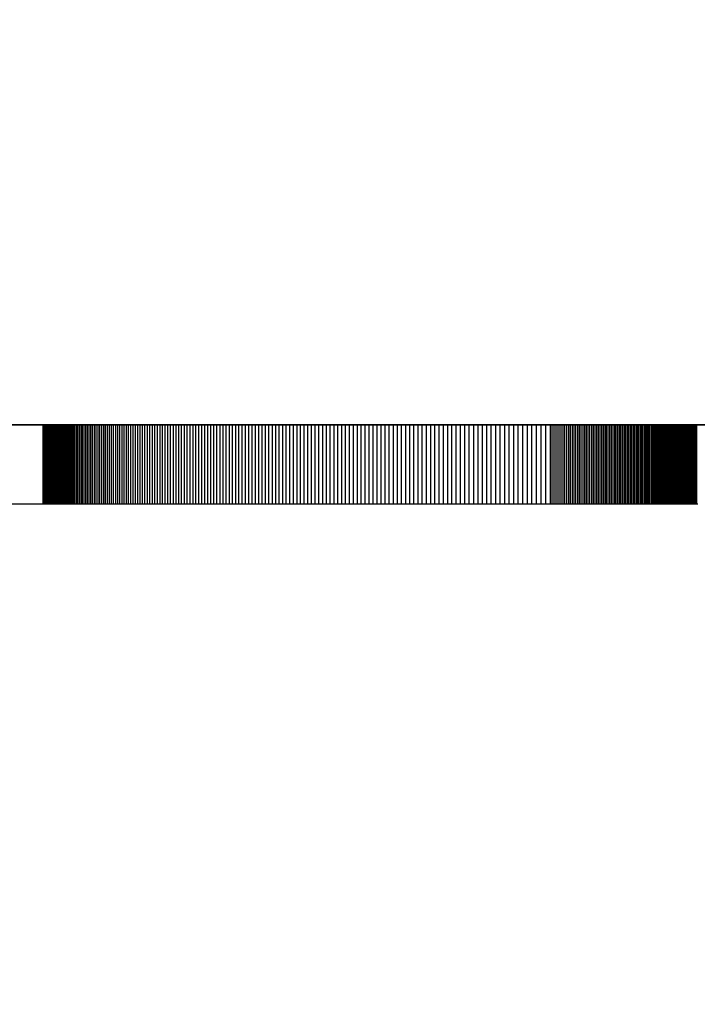
# Model space of a CAD drawing. Units: millimetres. Extents: x 60 to 817, y 41 to 551.
# Drawn here: x 95 to 96, y 274 to 275 of the extents above; entities that cross this region are included whole.
import ezdxf

# ---------------------------------------------------------------- set-up
doc = ezdxf.new("R2010")
doc.units = ezdxf.units.MM
doc.layers.add('KG-DIMENSIONS', color=7, linetype='Continuous')
doc.styles.add('SLDTEXTSTYLE0', font='TXT', dxfattribs={"width": 0.605})
doc.dimstyles.new('SLDDIMSTYLE0', dxfattribs={"dimtxt": 8, "dimasz": 7, "dimexe": 0, "dimexo": 0.0625, "dimgap": 2, "dimtad": 1, "dimlfac": 1.5, "dimrnd": 1e-09, "dimzin": 12, "dimdsep": 46, "dimtxsty": 'SLDTEXTSTYLE0', "dimsah": 1, "dimcen": 0.09, "dimadec": 0, "dimazin": 3, "dimtfac": 1, "dimtofl": 0, "dimtmove": 0, "dimatfit": 3, "dimfxl": 1, "dimfrac": 2, "dimtolj": 1, "dimtzin": 12, "dimarcsym": 0})

# ---------------------------------------------------------------- blocks, each defined once
blk = doc.blocks.new('_D_2')
at = {"layer": 'KG-DIMENSIONS'}
for p, q in [((80.33286, 400.11006), (154.6662, 400.11006)), ((151.6662, 400.11006), (151.6662, 234.77672)), ((80.33286, 234.77672), (154.6662, 234.77672))]:
    blk.add_line(p, q, dxfattribs=at)
for points in [[(151.6662, 400.11006), (150.6662, 393.11006), (152.6662, 393.11006)], [(151.6662, 234.77672), (152.6662, 241.77672), (150.6662, 241.77672)]]:
    blk.add_solid(points, dxfattribs=at)
at = {"layer": 'KG-DIMENSIONS', "insert": (141.35365, 314.17017), "char_height": 8, "attachment_point": 1, "rotation": 90, "style": 'SLDTEXTSTYLE0'}
blk.add_mtext('248', dxfattribs=at)
blk = doc.blocks.new('_D_3')
at = {"layer": 'KG-DIMENSIONS'}
for p, q in [((102.29419, 360.44339), (122.6662, 360.44339)), ((119.6662, 360.44339), (119.6662, 274.44339)), ((85.13286, 274.44339), (122.6662, 274.44339))]:
    blk.add_line(p, q, dxfattribs=at)
for points in [[(119.6662, 360.44339), (118.6662, 353.44339), (120.6662, 353.44339)], [(119.6662, 274.44339), (120.6662, 281.44339), (118.6662, 281.44339)]]:
    blk.add_solid(points, dxfattribs=at)
at = {"layer": 'KG-DIMENSIONS', "insert": (109.35365, 314.17017), "char_height": 8, "attachment_point": 1, "rotation": 90, "style": 'SLDTEXTSTYLE0'}
blk.add_mtext('129', dxfattribs=at)
blk = doc.blocks.new('_D_4')
at = {"layer": 'KG-DIMENSIONS'}
for p, q in [((70.6662, 364.11006), (138.6662, 364.11006)), ((135.6662, 364.11006), (135.6662, 270.77672)), ((70.6662, 270.77672), (138.6662, 270.77672))]:
    blk.add_line(p, q, dxfattribs=at)
for points in [[(135.6662, 364.11006), (134.6662, 357.11006), (136.6662, 357.11006)], [(135.6662, 270.77672), (136.6662, 277.77672), (134.6662, 277.77672)]]:
    blk.add_solid(points, dxfattribs=at)
at = {"layer": 'KG-DIMENSIONS', "insert": (125.35365, 314.17017), "char_height": 8, "attachment_point": 1, "rotation": 90, "style": 'SLDTEXTSTYLE0'}
blk.add_mtext('140', dxfattribs=at)

msp = doc.modelspace()

# ---------------------------------------------------------------- linework, layer by layer
at = {"color": 7, "linetype": 'Continuous', "lineweight": 25}
for p, q in [((97.48816, 274.44339), (82.99953, 274.44339)), ((95.01873, 274.37673), (95.01873, 274.44339)), ((95.01875, 274.37673), (95.01875, 274.44339)), ((95.01879, 274.37673), (95.01879, 274.44339)), ((95.01886, 274.37673), (95.01886, 274.44339)), ((95.01895, 274.37673), (95.01895, 274.44339)), ((95.01908, 274.37673), (95.01908, 274.44339)), ((95.01923, 274.37673), (95.01923, 274.44339)), ((95.01941, 274.37673), (95.01941, 274.44339)), ((95.01961, 274.37673), (95.01961, 274.44339)), ((95.01984, 274.37673), (95.01984, 274.44339)), ((95.02011, 274.37673), (95.02011, 274.44339)), ((95.02039, 274.37673), (95.02039, 274.44339)), ((95.0207, 274.37673), (95.0207, 274.44339)), ((95.02105, 274.37673), (95.02105, 274.44339)), ((95.02142, 274.37673), (95.02142, 274.44339)), ((95.02182, 274.37673), (95.02182, 274.44339)), ((95.02225, 274.37673), (95.02225, 274.44339)), ((95.0227, 274.37673), (95.0227, 274.44339)), ((95.02318, 274.37673), (95.02318, 274.44339)), ((95.02369, 274.37673), (95.02369, 274.44339)), ((95.02422, 274.37673), (95.02422, 274.44339)), ((95.02478, 274.37673), (95.02478, 274.44339)), ((95.02537, 274.37673), (95.02537, 274.44339)), ((95.02599, 274.37673), (95.02599, 274.44339)), ((95.02664, 274.37673), (95.02664, 274.44339)), ((95.02731, 274.37673), (95.02731, 274.44339)), ((95.02801, 274.37673), (95.02801, 274.44339)), ((95.02874, 274.37673), (95.02874, 274.44339)), ((95.02949, 274.37673), (95.02949, 274.44339)), ((95.03027, 274.37673), (95.03027, 274.44339)), ((95.03108, 274.37673), (95.03108, 274.44339)), ((95.03192, 274.37673), (95.03192, 274.44339)), ((95.03279, 274.37673), (95.03279, 274.44339)), ((95.03368, 274.37673), (95.03368, 274.44339)), ((95.0346, 274.37673), (95.0346, 274.44339)), ((95.03554, 274.37673), (95.03554, 274.44339)), ((95.03652, 274.37673), (95.03652, 274.44339)), ((95.03752, 274.37673), (95.03752, 274.44339)), ((95.03855, 274.37673), (95.03855, 274.44339)), ((95.03961, 274.37673), (95.03961, 274.44339)), ((95.04069, 274.37673), (95.04069, 274.44339)), ((95.0418, 274.37673), (95.0418, 274.44339)), ((95.04294, 274.37673), (95.04294, 274.44339)), ((95.04411, 274.37673), (95.04411, 274.44339)), ((95.0453, 274.37673), (95.0453, 274.44339)), ((95.04652, 274.37673), (95.04652, 274.44339)), ((95.04777, 274.37673), (95.04777, 274.44339)), ((95.04905, 274.37673), (95.04905, 274.44339)), ((95.05035, 274.37673), (95.05035, 274.44339)), ((95.05168, 274.37673), (95.05168, 274.44339)), ((95.05303, 274.37673), (95.05303, 274.44339)), ((95.0544, 274.37673), (95.0544, 274.44339)), ((95.0558, 274.37673), (95.0558, 274.44339)), ((95.05721, 274.37673), (95.05721, 274.44339)), ((95.05865, 274.37673), (95.05865, 274.44339)), ((95.06012, 274.37673), (95.06012, 274.44339)), ((95.0616, 274.37673), (95.0616, 274.44339)), ((95.06311, 274.37673), (95.06311, 274.44339)), ((95.06464, 274.37673), (95.06464, 274.44339)), ((95.06619, 274.37673), (95.06619, 274.44339)), ((95.06777, 274.37673), (95.06777, 274.44339)), ((95.06936, 274.37673), (95.06936, 274.44339)), ((95.07099, 274.37673), (95.07099, 274.44339)), ((95.07263, 274.37673), (95.07263, 274.44339)), ((95.07429, 274.37673), (95.07429, 274.44339)), ((95.07598, 274.37673), (95.07598, 274.44339)), ((95.07769, 274.37673), (95.07769, 274.44339)), ((95.07942, 274.37673), (95.07942, 274.44339)), ((95.08118, 274.37673), (95.08118, 274.44339)), ((95.08296, 274.37673), (95.08296, 274.44339)), ((95.08476, 274.37673), (95.08476, 274.44339)), ((95.08658, 274.37673), (95.08658, 274.44339)), ((95.08843, 274.37673), (95.08843, 274.44339)), ((95.09029, 274.37673), (95.09029, 274.44339)), ((95.09218, 274.37673), (95.09218, 274.44339)), ((95.0941, 274.37673), (95.0941, 274.44339)), ((95.09603, 274.37673), (95.09603, 274.44339)), ((95.09799, 274.37673), (95.09799, 274.44339)), ((95.09997, 274.37673), (95.09997, 274.44339)), ((95.10197, 274.37673), (95.10197, 274.44339)), ((95.104, 274.37673), (95.104, 274.44339)), ((95.10605, 274.37673), (95.10605, 274.44339)), ((95.10812, 274.37673), (95.10812, 274.44339)), ((95.11021, 274.37673), (95.11021, 274.44339)), ((95.11233, 274.37673), (95.11233, 274.44339)), ((95.11447, 274.37673), (95.11447, 274.44339)), ((95.11663, 274.37673), (95.11663, 274.44339)), ((95.11881, 274.37673), (95.11881, 274.44339)), ((95.12102, 274.37673), (95.12102, 274.44339)), ((95.12324, 274.37673), (95.12324, 274.44339)), ((95.1255, 274.37673), (95.1255, 274.44339)), ((95.12777, 274.37673), (95.12777, 274.44339)), ((95.13006, 274.37673), (95.13006, 274.44339)), ((95.13238, 274.37673), (95.13238, 274.44339)), ((95.13472, 274.37673), (95.13472, 274.44339)), ((95.13709, 274.37673), (95.13709, 274.44339)), ((95.13947, 274.37673), (95.13947, 274.44339)), ((95.14188, 274.37673), (95.14188, 274.44339)), ((95.1443, 274.37673), (95.1443, 274.44339)), ((95.14674, 274.37673), (95.14674, 274.44339)), ((95.1492, 274.37673), (95.1492, 274.44339)), ((95.15168, 274.37673), (95.15168, 274.44339)), ((95.15417, 274.37673), (95.15417, 274.44339)), ((95.15669, 274.37673), (95.15669, 274.44339)), ((95.15922, 274.37673), (95.15922, 274.44339)), ((95.16177, 274.37673), (95.16177, 274.44339)), ((95.16434, 274.37673), (95.16434, 274.44339)), ((95.16692, 274.37673), (95.16692, 274.44339)), ((95.16953, 274.37673), (95.16953, 274.44339)), ((95.17215, 274.37673), (95.17215, 274.44339)), ((95.1748, 274.37673), (95.1748, 274.44339)), ((95.17746, 274.37673), (95.17746, 274.44339)), ((95.18013, 274.37673), (95.18013, 274.44339)), ((95.18283, 274.37673), (95.18283, 274.44339)), ((95.18555, 274.37673), (95.18555, 274.44339)), ((95.18828, 274.37673), (95.18828, 274.44339)), ((95.19103, 274.37673), (95.19103, 274.44339)), ((95.1938, 274.37673), (95.1938, 274.44339)), ((95.19659, 274.37673), (95.19659, 274.44339)), ((95.1994, 274.37673), (95.1994, 274.44339)), ((95.20222, 274.37673), (95.20222, 274.44339)), ((95.20507, 274.37673), (95.20507, 274.44339)), ((95.20793, 274.37673), (95.20793, 274.44339)), ((95.21081, 274.37673), (95.21081, 274.44339)), ((95.21371, 274.37673), (95.21371, 274.44339)), ((95.21662, 274.37673), (95.21662, 274.44339)), ((95.21956, 274.37673), (95.21956, 274.44339)), ((95.22251, 274.37673), (95.22251, 274.44339)), ((95.22548, 274.37673), (95.22548, 274.44339)), ((95.22847, 274.37673), (95.22847, 274.44339)), ((95.23148, 274.37673), (95.23148, 274.44339)), ((95.23451, 274.37673), (95.23451, 274.44339)), ((95.23755, 274.37673), (95.23755, 274.44339)), ((95.24061, 274.37673), (95.24061, 274.44339)), ((95.2437, 274.37673), (95.2437, 274.44339)), ((95.2468, 274.37673), (95.2468, 274.44339)), ((95.24991, 274.37673), (95.24991, 274.44339)), ((95.25305, 274.37673), (95.25305, 274.44339)), ((95.2562, 274.37673), (95.2562, 274.44339)), ((95.25938, 274.37673), (95.25938, 274.44339)), ((95.26257, 274.37673), (95.26257, 274.44339)), ((95.26578, 274.37673), (95.26578, 274.44339)), ((95.269, 274.37673), (95.269, 274.44339)), ((95.27225, 274.37673), (95.27225, 274.44339)), ((95.27551, 274.37673), (95.27551, 274.44339)), ((95.27879, 274.37673), (95.27879, 274.44339)), ((95.28208, 274.37673), (95.28208, 274.44339)), ((95.28538, 274.37673), (95.28538, 274.44339)), ((95.2887, 274.37673), (95.2887, 274.44339)), ((95.29203, 274.37673), (95.29203, 274.44339)), ((95.29537, 274.37673), (95.29537, 274.44339)), ((95.29873, 274.37673), (95.29873, 274.44339)), ((95.3021, 274.37673), (95.3021, 274.44339)), ((95.30548, 274.37673), (95.30548, 274.44339)), ((95.30888, 274.37673), (95.30888, 274.44339)), ((95.31229, 274.37673), (95.31229, 274.44339)), ((95.31571, 274.37673), (95.31571, 274.44339)), ((95.31915, 274.37673), (95.31915, 274.44339)), ((95.3226, 274.37673), (95.3226, 274.44339)), ((95.32606, 274.37673), (95.32606, 274.44339)), ((95.32954, 274.37673), (95.32954, 274.44339)), ((95.33303, 274.37673), (95.33303, 274.44339)), ((95.33653, 274.37673), (95.33653, 274.44339)), ((95.34005, 274.37673), (95.34005, 274.44339)), ((95.34358, 274.37673), (95.34358, 274.44339)), ((95.34712, 274.37673), (95.34712, 274.44339)), ((95.35068, 274.37673), (95.35068, 274.44339)), ((95.35425, 274.37673), (95.35425, 274.44339)), ((95.35784, 274.37673), (95.35784, 274.44339)), ((95.36143, 274.37673), (95.36143, 274.44339)), ((95.36504, 274.37673), (95.36504, 274.44339)), ((95.36867, 274.37673), (95.36867, 274.44339)), ((95.37231, 274.37673), (95.37231, 274.44339)), ((95.37596, 274.37673), (95.37596, 274.44339)), ((95.37962, 274.37673), (95.37962, 274.44339)), ((95.3833, 274.37673), (95.3833, 274.44339)), ((95.38699, 274.37673), (95.38699, 274.44339)), ((95.39069, 274.37673), (95.39069, 274.44339)), ((95.39441, 274.37673), (95.39441, 274.44339)), ((95.39814, 274.37673), (95.39814, 274.44339)), ((95.40189, 274.37673), (95.40189, 274.44339)), ((95.40564, 274.37673), (95.40564, 274.44339)), ((95.40941, 274.37673), (95.40941, 274.44339)), ((95.4132, 274.37673), (95.4132, 274.44339)), ((95.417, 274.37673), (95.417, 274.44339)), ((95.42081, 274.37673), (95.42081, 274.44339)), ((95.42463, 274.37673), (95.42463, 274.44339)), ((95.42847, 274.37673), (95.42847, 274.44339)), ((95.43232, 274.37673), (95.43232, 274.44339)), ((95.43619, 274.37673), (95.43619, 274.44339)), ((95.44007, 274.37673), (95.44007, 274.44339)), ((95.44396, 274.37673), (95.44396, 274.44339)), ((95.44469, 274.37673), (95.44469, 274.44339)), ((95.44636, 274.37673), (95.44636, 274.44339)), ((95.44803, 274.37673), (95.44803, 274.44339)), ((95.44968, 274.37673), (95.44968, 274.44339)), ((95.45132, 274.37673), (95.45132, 274.44339)), ((95.45294, 274.37673), (95.45294, 274.44339)), ((95.45455, 274.37673), (95.45455, 274.44339)), ((95.45614, 274.37673), (95.45614, 274.44339)), ((95.45772, 274.37673), (95.45772, 274.44339)), ((95.45929, 274.37673), (95.45929, 274.44339)), ((95.46084, 274.37673), (95.46084, 274.44339)), ((95.46238, 274.37673), (95.46238, 274.44339)), ((95.46391, 274.37673), (95.46391, 274.44339)), ((95.46542, 274.37673), (95.46542, 274.44339)), ((95.46691, 274.37673), (95.46691, 274.44339)), ((95.4684, 274.37673), (95.4684, 274.44339)), ((95.46987, 274.37673), (95.46987, 274.44339)), ((95.47133, 274.37673), (95.47133, 274.44339)), ((95.47279, 274.37673), (95.47279, 274.44339)), ((95.47425, 274.37673), (95.47425, 274.44339)), ((95.47569, 274.37673), (95.47569, 274.44339)), ((95.47713, 274.37673), (95.47713, 274.44339)), ((95.47856, 274.37673), (95.47856, 274.44339)), ((95.47998, 274.37673), (95.47998, 274.44339)), ((95.4814, 274.37673), (95.4814, 274.44339)), ((95.48281, 274.37673), (95.48281, 274.44339)), ((95.48421, 274.37673), (95.48421, 274.44339)), ((95.48561, 274.37673), (95.48561, 274.44339)), ((95.487, 274.37673), (95.487, 274.44339)), ((95.48838, 274.37673), (95.48838, 274.44339)), ((95.48976, 274.37673), (95.48976, 274.44339)), ((95.49112, 274.37673), (95.49112, 274.44339)), ((95.49248, 274.37673), (95.49248, 274.44339)), ((95.49384, 274.37673), (95.49384, 274.44339)), ((95.49519, 274.37673), (95.49519, 274.44339)), ((95.49652, 274.37673), (95.49652, 274.44339)), ((95.49786, 274.37673), (95.49786, 274.44339)), ((95.49918, 274.37673), (95.49918, 274.44339)), ((95.5005, 274.37673), (95.5005, 274.44339)), ((95.50181, 274.37673), (95.50181, 274.44339)), ((95.50312, 274.37673), (95.50312, 274.44339)), ((95.50441, 274.37673), (95.50441, 274.44339)), ((95.50571, 274.37673), (95.50571, 274.44339)), ((95.50699, 274.37673), (95.50699, 274.44339)), ((95.50826, 274.37673), (95.50826, 274.44339)), ((95.50953, 274.37673), (95.50953, 274.44339)), ((95.5108, 274.37673), (95.5108, 274.44339)), ((95.51205, 274.37673), (95.51205, 274.44339)), ((95.5133, 274.37673), (95.5133, 274.44339)), ((95.51454, 274.37673), (95.51454, 274.44339)), ((95.51577, 274.37673), (95.51577, 274.44339)), ((95.517, 274.37673), (95.517, 274.44339)), ((95.51822, 274.37673), (95.51822, 274.44339)), ((95.51943, 274.37673), (95.51943, 274.44339)), ((95.52064, 274.37673), (95.52064, 274.44339)), ((95.52184, 274.37673), (95.52184, 274.44339)), ((95.52303, 274.37673), (95.52303, 274.44339)), ((95.52422, 274.37673), (95.52422, 274.44339)), ((95.52539, 274.37673), (95.52539, 274.44339)), ((95.52656, 274.37673), (95.52656, 274.44339)), ((95.52773, 274.37673), (95.52773, 274.44339)), ((95.52888, 274.37673), (95.52888, 274.44339)), ((95.53003, 274.37673), (95.53003, 274.44339)), ((95.53118, 274.37673), (95.53118, 274.44339)), ((95.53231, 274.37673), (95.53231, 274.44339)), ((95.53344, 274.37673), (95.53344, 274.44339)), ((95.53457, 274.37673), (95.53457, 274.44339)), ((95.53569, 274.37673), (95.53569, 274.44339)), ((95.5368, 274.37673), (95.5368, 274.44339)), ((95.53791, 274.37673), (95.53791, 274.44339)), ((95.53902, 274.37673), (95.53902, 274.44339)), ((95.54011, 274.37673), (95.54011, 274.44339)), ((95.54121, 274.37673), (95.54121, 274.44339)), ((95.54229, 274.37673), (95.54229, 274.44339)), ((95.54337, 274.37673), (95.54337, 274.44339)), ((95.54445, 274.37673), (95.54445, 274.44339)), ((95.54552, 274.37673), (95.54552, 274.44339)), ((95.54658, 274.37673), (95.54658, 274.44339)), ((95.54764, 274.37673), (95.54764, 274.44339)), ((95.54869, 274.37673), (95.54869, 274.44339)), ((95.54974, 274.37673), (95.54974, 274.44339)), ((95.55078, 274.37673), (95.55078, 274.44339)), ((95.55181, 274.37673), (95.55181, 274.44339)), ((95.55285, 274.37673), (95.55285, 274.44339)), ((95.55387, 274.37673), (95.55387, 274.44339)), ((95.55489, 274.37673), (95.55489, 274.44339)), ((95.5559, 274.37673), (95.5559, 274.44339)), ((95.55691, 274.37673), (95.55691, 274.44339)), ((95.55791, 274.37673), (95.55791, 274.44339)), ((95.55891, 274.37673), (95.55891, 274.44339)), ((95.5599, 274.37673), (95.5599, 274.44339)), ((95.56088, 274.37673), (95.56088, 274.44339)), ((95.56186, 274.37673), (95.56186, 274.44339)), ((95.56283, 274.37673), (95.56283, 274.44339)), ((95.5638, 274.37673), (95.5638, 274.44339)), ((95.56477, 274.37673), (95.56477, 274.44339)), ((95.56572, 274.37673), (95.56572, 274.44339)), ((95.56667, 274.37673), (95.56667, 274.44339)), ((95.01873, 274.37673), (94.8337, 274.37673)), ((95.01875, 274.37673), (95.01873, 274.37673)), ((95.01879, 274.37673), (95.01875, 274.37673)), ((95.01886, 274.37673), (95.01879, 274.37673)), ((95.01895, 274.37673), (95.01886, 274.37673)), ((95.01908, 274.37673), (95.01895, 274.37673)), ((95.01923, 274.37673), (95.01908, 274.37673)), ((95.01941, 274.37673), (95.01923, 274.37673)), ((95.01961, 274.37673), (95.01941, 274.37673)), ((95.01984, 274.37673), (95.01961, 274.37673)), ((95.02011, 274.37673), (95.01984, 274.37673)), ((95.02039, 274.37673), (95.02011, 274.37673)), ((95.0207, 274.37673), (95.02039, 274.37673)), ((95.02105, 274.37673), (95.0207, 274.37673)), ((95.02142, 274.37673), (95.02105, 274.37673)), ((95.02182, 274.37673), (95.02142, 274.37673)), ((95.02225, 274.37673), (95.02182, 274.37673)), ((95.0227, 274.37673), (95.02225, 274.37673)), ((95.02318, 274.37673), (95.0227, 274.37673)), ((95.02369, 274.37673), (95.02318, 274.37673)), ((95.02422, 274.37673), (95.02369, 274.37673)), ((95.02478, 274.37673), (95.02422, 274.37673)), ((95.02537, 274.37673), (95.02478, 274.37673)), ((95.02599, 274.37673), (95.02537, 274.37673)), ((95.02664, 274.37673), (95.02599, 274.37673)), ((95.02731, 274.37673), (95.02664, 274.37673)), ((95.02801, 274.37673), (95.02731, 274.37673)), ((95.02874, 274.37673), (95.02801, 274.37673)), ((95.02949, 274.37673), (95.02874, 274.37673)), ((95.03027, 274.37673), (95.02949, 274.37673)), ((95.03108, 274.37673), (95.03027, 274.37673)), ((95.03192, 274.37673), (95.03108, 274.37673)), ((95.03279, 274.37673), (95.03192, 274.37673)), ((95.03368, 274.37673), (95.03279, 274.37673)), ((95.0346, 274.37673), (95.03368, 274.37673)), ((95.03554, 274.37673), (95.0346, 274.37673)), ((95.03652, 274.37673), (95.03554, 274.37673)), ((95.03752, 274.37673), (95.03652, 274.37673)), ((95.03855, 274.37673), (95.03752, 274.37673)), ((95.03961, 274.37673), (95.03855, 274.37673)), ((95.04069, 274.37673), (95.03961, 274.37673)), ((95.0418, 274.37673), (95.04069, 274.37673)), ((95.04294, 274.37673), (95.0418, 274.37673)), ((95.04411, 274.37673), (95.04294, 274.37673)), ((95.0453, 274.37673), (95.04411, 274.37673)), ((95.04652, 274.37673), (95.0453, 274.37673)), ((95.04777, 274.37673), (95.04652, 274.37673)), ((95.04905, 274.37673), (95.04777, 274.37673)), ((95.05035, 274.37673), (95.04905, 274.37673)), ((95.05168, 274.37673), (95.05035, 274.37673)), ((95.05303, 274.37673), (95.05168, 274.37673)), ((95.0544, 274.37673), (95.05303, 274.37673)), ((95.0558, 274.37673), (95.0544, 274.37673)), ((95.05721, 274.37673), (95.0558, 274.37673)), ((95.05865, 274.37673), (95.05721, 274.37673)), ((95.06012, 274.37673), (95.05865, 274.37673)), ((95.0616, 274.37673), (95.06012, 274.37673)), ((95.06311, 274.37673), (95.0616, 274.37673)), ((95.06464, 274.37673), (95.06311, 274.37673)), ((95.06619, 274.37673), (95.06464, 274.37673)), ((95.06777, 274.37673), (95.06619, 274.37673)), ((95.06936, 274.37673), (95.06777, 274.37673)), ((95.07099, 274.37673), (95.06936, 274.37673)), ((95.07263, 274.37673), (95.07099, 274.37673)), ((95.07429, 274.37673), (95.07263, 274.37673)), ((95.07598, 274.37673), (95.07429, 274.37673)), ((95.07769, 274.37673), (95.07598, 274.37673)), ((95.07942, 274.37673), (95.07769, 274.37673)), ((95.08118, 274.37673), (95.07942, 274.37673)), ((95.08296, 274.37673), (95.08118, 274.37673)), ((95.08476, 274.37673), (95.08296, 274.37673)), ((95.08658, 274.37673), (95.08476, 274.37673)), ((95.08843, 274.37673), (95.08658, 274.37673)), ((95.09029, 274.37673), (95.08843, 274.37673)), ((95.09218, 274.37673), (95.09029, 274.37673)), ((95.0941, 274.37673), (95.09218, 274.37673)), ((95.09603, 274.37673), (95.0941, 274.37673)), ((95.09799, 274.37673), (95.09603, 274.37673)), ((95.09997, 274.37673), (95.09799, 274.37673)), ((95.10197, 274.37673), (95.09997, 274.37673)), ((95.104, 274.37673), (95.10197, 274.37673)), ((95.10605, 274.37673), (95.104, 274.37673)), ((95.10812, 274.37673), (95.10605, 274.37673)), ((95.11021, 274.37673), (95.10812, 274.37673)), ((95.11233, 274.37673), (95.11021, 274.37673)), ((95.11447, 274.37673), (95.11233, 274.37673)), ((95.11663, 274.37673), (95.11447, 274.37673)), ((95.11881, 274.37673), (95.11663, 274.37673)), ((95.12102, 274.37673), (95.11881, 274.37673)), ((95.12324, 274.37673), (95.12102, 274.37673)), ((95.1255, 274.37673), (95.12324, 274.37673)), ((95.12777, 274.37673), (95.1255, 274.37673)), ((95.13006, 274.37673), (95.12777, 274.37673)), ((95.13238, 274.37673), (95.13006, 274.37673)), ((95.13472, 274.37673), (95.13238, 274.37673)), ((95.13709, 274.37673), (95.13472, 274.37673)), ((95.13947, 274.37673), (95.13709, 274.37673)), ((95.14188, 274.37673), (95.13947, 274.37673)), ((95.1443, 274.37673), (95.14188, 274.37673)), ((95.14674, 274.37673), (95.1443, 274.37673)), ((95.1492, 274.37673), (95.14674, 274.37673)), ((95.15168, 274.37673), (95.1492, 274.37673)), ((95.15417, 274.37673), (95.15168, 274.37673)), ((95.15669, 274.37673), (95.15417, 274.37673)), ((95.15922, 274.37673), (95.15669, 274.37673)), ((95.16177, 274.37673), (95.15922, 274.37673)), ((95.16434, 274.37673), (95.16177, 274.37673)), ((95.16692, 274.37673), (95.16434, 274.37673)), ((95.16953, 274.37673), (95.16692, 274.37673)), ((95.17215, 274.37673), (95.16953, 274.37673)), ((95.1748, 274.37673), (95.17215, 274.37673)), ((95.17746, 274.37673), (95.1748, 274.37673)), ((95.18013, 274.37673), (95.17746, 274.37673)), ((95.18283, 274.37673), (95.18013, 274.37673)), ((95.18555, 274.37673), (95.18283, 274.37673)), ((95.18828, 274.37673), (95.18555, 274.37673)), ((95.19103, 274.37673), (95.18828, 274.37673)), ((95.1938, 274.37673), (95.19103, 274.37673)), ((95.19659, 274.37673), (95.1938, 274.37673)), ((95.1994, 274.37673), (95.19659, 274.37673)), ((95.20222, 274.37673), (95.1994, 274.37673)), ((95.20507, 274.37673), (95.20222, 274.37673)), ((95.20793, 274.37673), (95.20507, 274.37673)), ((95.21081, 274.37673), (95.20793, 274.37673)), ((95.21371, 274.37673), (95.21081, 274.37673)), ((95.21662, 274.37673), (95.21371, 274.37673)), ((95.21956, 274.37673), (95.21662, 274.37673)), ((95.22251, 274.37673), (95.21956, 274.37673)), ((95.22548, 274.37673), (95.22251, 274.37673)), ((95.22847, 274.37673), (95.22548, 274.37673)), ((95.23148, 274.37673), (95.22847, 274.37673)), ((95.23451, 274.37673), (95.23148, 274.37673)), ((95.23755, 274.37673), (95.23451, 274.37673)), ((95.24061, 274.37673), (95.23755, 274.37673)), ((95.2437, 274.37673), (95.24061, 274.37673)), ((95.2468, 274.37673), (95.2437, 274.37673)), ((95.24991, 274.37673), (95.2468, 274.37673)), ((95.25305, 274.37673), (95.24991, 274.37673)), ((95.2562, 274.37673), (95.25305, 274.37673)), ((95.25938, 274.37673), (95.2562, 274.37673)), ((95.26257, 274.37673), (95.25938, 274.37673)), ((95.26578, 274.37673), (95.26257, 274.37673)), ((95.269, 274.37673), (95.26578, 274.37673)), ((95.27225, 274.37673), (95.269, 274.37673)), ((95.27551, 274.37673), (95.27225, 274.37673)), ((95.27879, 274.37673), (95.27551, 274.37673)), ((95.28208, 274.37673), (95.27879, 274.37673)), ((95.28538, 274.37673), (95.28208, 274.37673)), ((95.2887, 274.37673), (95.28538, 274.37673)), ((95.29203, 274.37673), (95.2887, 274.37673)), ((95.29537, 274.37673), (95.29203, 274.37673)), ((95.29873, 274.37673), (95.29537, 274.37673)), ((95.3021, 274.37673), (95.29873, 274.37673)), ((95.30548, 274.37673), (95.3021, 274.37673)), ((95.30888, 274.37673), (95.30548, 274.37673)), ((95.31229, 274.37673), (95.30888, 274.37673)), ((95.31571, 274.37673), (95.31229, 274.37673)), ((95.31915, 274.37673), (95.31571, 274.37673)), ((95.3226, 274.37673), (95.31915, 274.37673)), ((95.32606, 274.37673), (95.3226, 274.37673)), ((95.32954, 274.37673), (95.32606, 274.37673)), ((95.33303, 274.37673), (95.32954, 274.37673)), ((95.33653, 274.37673), (95.33303, 274.37673)), ((95.34005, 274.37673), (95.33653, 274.37673)), ((95.34358, 274.37673), (95.34005, 274.37673)), ((95.34712, 274.37673), (95.34358, 274.37673)), ((95.35068, 274.37673), (95.34712, 274.37673)), ((95.35425, 274.37673), (95.35068, 274.37673)), ((95.35784, 274.37673), (95.35425, 274.37673)), ((95.36143, 274.37673), (95.35784, 274.37673)), ((95.36504, 274.37673), (95.36143, 274.37673)), ((95.36867, 274.37673), (95.36504, 274.37673)), ((95.37231, 274.37673), (95.36867, 274.37673)), ((95.37596, 274.37673), (95.37231, 274.37673)), ((95.37962, 274.37673), (95.37596, 274.37673)), ((95.3833, 274.37673), (95.37962, 274.37673)), ((95.38699, 274.37673), (95.3833, 274.37673)), ((95.39069, 274.37673), (95.38699, 274.37673)), ((95.39441, 274.37673), (95.39069, 274.37673)), ((95.39814, 274.37673), (95.39441, 274.37673)), ((95.40189, 274.37673), (95.39814, 274.37673)), ((95.40564, 274.37673), (95.40189, 274.37673)), ((95.40941, 274.37673), (95.40564, 274.37673)), ((95.4132, 274.37673), (95.40941, 274.37673)), ((95.417, 274.37673), (95.4132, 274.37673)), ((95.42081, 274.37673), (95.417, 274.37673)), ((95.42463, 274.37673), (95.42081, 274.37673)), ((95.42847, 274.37673), (95.42463, 274.37673)), ((95.43232, 274.37673), (95.42847, 274.37673)), ((95.43619, 274.37673), (95.43232, 274.37673)), ((95.44007, 274.37673), (95.43619, 274.37673)), ((95.44396, 274.37673), (95.44007, 274.37673)), ((95.44469, 274.37673), (95.44396, 274.37673)), ((95.44636, 274.37673), (95.44469, 274.37673)), ((95.44803, 274.37673), (95.44636, 274.37673)), ((95.44968, 274.37673), (95.44803, 274.37673)), ((95.45132, 274.37673), (95.44968, 274.37673)), ((95.45294, 274.37673), (95.45132, 274.37673)), ((95.45455, 274.37673), (95.45294, 274.37673)), ((95.45614, 274.37673), (95.45455, 274.37673)), ((95.45772, 274.37673), (95.45614, 274.37673)), ((95.45929, 274.37673), (95.45772, 274.37673)), ((95.46084, 274.37673), (95.45929, 274.37673)), ((95.46238, 274.37673), (95.46084, 274.37673)), ((95.46391, 274.37673), (95.46238, 274.37673)), ((95.46542, 274.37673), (95.46391, 274.37673)), ((95.46691, 274.37673), (95.46542, 274.37673)), ((95.4684, 274.37673), (95.46691, 274.37673)), ((95.46987, 274.37673), (95.4684, 274.37673)), ((95.47133, 274.37673), (95.46987, 274.37673)), ((95.47279, 274.37673), (95.47133, 274.37673)), ((95.47425, 274.37673), (95.47279, 274.37673)), ((95.47569, 274.37673), (95.47425, 274.37673)), ((95.47713, 274.37673), (95.47569, 274.37673)), ((95.47856, 274.37673), (95.47713, 274.37673)), ((95.47998, 274.37673), (95.47856, 274.37673)), ((95.4814, 274.37673), (95.47998, 274.37673)), ((95.48281, 274.37673), (95.4814, 274.37673)), ((95.48421, 274.37673), (95.48281, 274.37673)), ((95.48561, 274.37673), (95.48421, 274.37673)), ((95.487, 274.37673), (95.48561, 274.37673)), ((95.48838, 274.37673), (95.487, 274.37673)), ((95.48976, 274.37673), (95.48838, 274.37673)), ((95.49112, 274.37673), (95.48976, 274.37673)), ((95.49248, 274.37673), (95.49112, 274.37673)), ((95.49384, 274.37673), (95.49248, 274.37673)), ((95.49519, 274.37673), (95.49384, 274.37673)), ((95.49652, 274.37673), (95.49519, 274.37673)), ((95.49786, 274.37673), (95.49652, 274.37673)), ((95.49918, 274.37673), (95.49786, 274.37673)), ((95.5005, 274.37673), (95.49918, 274.37673)), ((95.50181, 274.37673), (95.5005, 274.37673)), ((95.50312, 274.37673), (95.50181, 274.37673)), ((95.50441, 274.37673), (95.50312, 274.37673)), ((95.50571, 274.37673), (95.50441, 274.37673)), ((95.50699, 274.37673), (95.50571, 274.37673)), ((95.50826, 274.37673), (95.50699, 274.37673)), ((95.50953, 274.37673), (95.50826, 274.37673)), ((95.5108, 274.37673), (95.50953, 274.37673)), ((95.51205, 274.37673), (95.5108, 274.37673)), ((95.5133, 274.37673), (95.51205, 274.37673)), ((95.51454, 274.37673), (95.5133, 274.37673)), ((95.51577, 274.37673), (95.51454, 274.37673)), ((95.517, 274.37673), (95.51577, 274.37673)), ((95.51822, 274.37673), (95.517, 274.37673)), ((95.51943, 274.37673), (95.51822, 274.37673)), ((95.52064, 274.37673), (95.51943, 274.37673)), ((95.52184, 274.37673), (95.52064, 274.37673)), ((95.52303, 274.37673), (95.52184, 274.37673)), ((95.52422, 274.37673), (95.52303, 274.37673)), ((95.52539, 274.37673), (95.52422, 274.37673)), ((95.52656, 274.37673), (95.52539, 274.37673)), ((95.52773, 274.37673), (95.52656, 274.37673)), ((95.52888, 274.37673), (95.52773, 274.37673)), ((95.53003, 274.37673), (95.52888, 274.37673)), ((95.53118, 274.37673), (95.53003, 274.37673)), ((95.53231, 274.37673), (95.53118, 274.37673)), ((95.53344, 274.37673), (95.53231, 274.37673)), ((95.53457, 274.37673), (95.53344, 274.37673)), ((95.53569, 274.37673), (95.53457, 274.37673)), ((95.5368, 274.37673), (95.53569, 274.37673)), ((95.53791, 274.37673), (95.5368, 274.37673)), ((95.53902, 274.37673), (95.53791, 274.37673)), ((95.54011, 274.37673), (95.53902, 274.37673)), ((95.54121, 274.37673), (95.54011, 274.37673)), ((95.54229, 274.37673), (95.54121, 274.37673)), ((95.54337, 274.37673), (95.54229, 274.37673)), ((95.54445, 274.37673), (95.54337, 274.37673)), ((95.54552, 274.37673), (95.54445, 274.37673)), ((95.54658, 274.37673), (95.54552, 274.37673)), ((95.54764, 274.37673), (95.54658, 274.37673)), ((95.54869, 274.37673), (95.54764, 274.37673)), ((95.54974, 274.37673), (95.54869, 274.37673)), ((95.55078, 274.37673), (95.54974, 274.37673)), ((95.55181, 274.37673), (95.55078, 274.37673)), ((95.55285, 274.37673), (95.55181, 274.37673)), ((95.55387, 274.37673), (95.55285, 274.37673)), ((95.55489, 274.37673), (95.55387, 274.37673)), ((95.5559, 274.37673), (95.55489, 274.37673)), ((95.55691, 274.37673), (95.5559, 274.37673)), ((95.55791, 274.37673), (95.55691, 274.37673)), ((95.55891, 274.37673), (95.55791, 274.37673)), ((95.5599, 274.37673), (95.55891, 274.37673)), ((95.56088, 274.37673), (95.5599, 274.37673)), ((95.56186, 274.37673), (95.56088, 274.37673)), ((95.56283, 274.37673), (95.56186, 274.37673)), ((95.5638, 274.37673), (95.56283, 274.37673)), ((95.56477, 274.37673), (95.5638, 274.37673)), ((95.56572, 274.37673), (95.56477, 274.37673)), ((95.56667, 274.37673), (95.56572, 274.37673)), ((95.56762, 274.37673), (95.56667, 274.37673))]:
    msp.add_line(p, q, dxfattribs=at)

# ---------------------------------------------------------------- dimensions: what is measured, and where the dimension line sits
at = {"layer": 'KG-DIMENSIONS'}
for base, p1, p2, picture, middle in [((151.6662, 234.77672), (79.33286, 400.11006), (79.33286, 234.77672), '_D_2', (151.6662, 321.68683)), ((135.6662, 270.77672), (69.6662, 364.11006), (69.6662, 270.77672), '_D_4', (135.6662, 321.68683)), ((119.6662, 274.44339), (101.29419, 360.44339), (84.13286, 274.44339), '_D_3', (119.6662, 321.68683))]:
    dim = msp.add_linear_dim(base=base, p1=p1, p2=p2, angle=90, dimstyle='SLDDIMSTYLE0', dxfattribs=at)
    dim.commit()
    dim.dimension.update_dxf_attribs({"geometry": picture, "text_midpoint": middle, "dimtype": 160})

doc.saveas('drawing.dxf')
